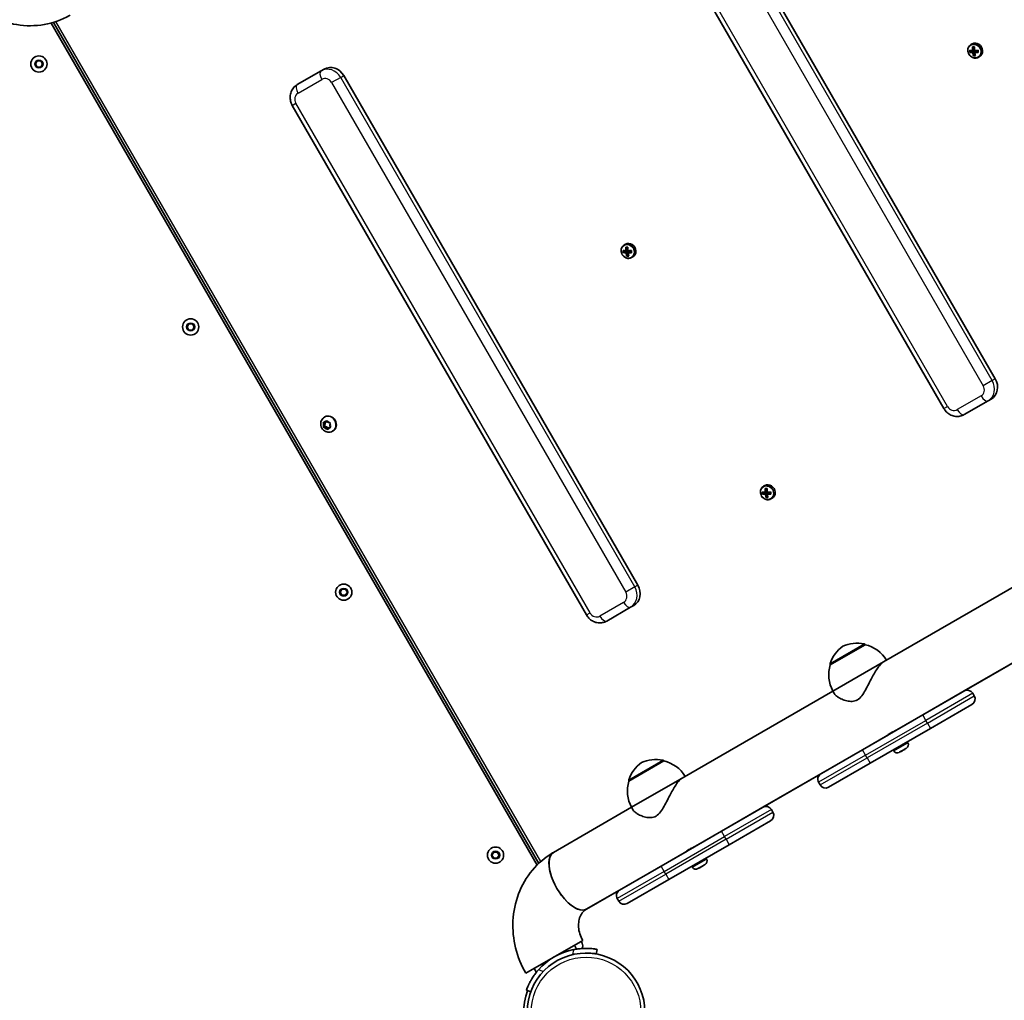
# Model space of a CAD drawing. Units: millimetres. Extents: x 492 to 7963, y -3516 to 3910.
# Drawn here: x 3543 to 4179, y 35 to 668 of the extents above; entities that cross this region are included whole.
import ezdxf

# ---------------------------------------------------------------- set-up
doc = ezdxf.new("R2010")
doc.units = ezdxf.units.MM
doc.layers.add('Widoczne (ISO)', color=7, linetype='Continuous', lineweight=35)
doc.layers.add('Widoczne wąskie (ISO)', color=7, linetype='Continuous', lineweight=25)

msp = doc.modelspace()

# ---------------------------------------------------------------- linework, layer by layer
at = {"layer": 'Widoczne (ISO)'}
for p, q in [((3983.42, 765.34), (4173.42, 436.25)), ((3950.16, 746.14), (4140.16, 417.05)), ((3563.38, 665.99), (3877.35, 122.17)), ((3563.38, 665.99), (3877.35, 122.17)), ((3564.94, 666.43), (3878.52, 123.3)), ((4158.49, 652.51), (4157.71, 652.06)), ((4159.2, 650.4), (4159.91, 649.33)), ((4157.25, 647.25), (4157.39, 647.33)), ((4157.39, 647.33), (4157.31, 648.21)), ((4157.39, 647.33), (4160.01, 647.79)), ((4158.87, 648.13), (4159.92, 648.74)), ((4160.05, 647.79), (4158.96, 647.16)), ((4159.92, 648.84), (4159.03, 648.32)), ((4159.16, 646.96), (4160.26, 647.59)), ((4159.65, 645.14), (4159.51, 645.06)), ((4160.09, 646.86), (4159.65, 645.14)), ((4159.65, 645.14), (4160.4, 645.14)), ((4159.93, 648.65), (4159.92, 648.74)), ((4160.01, 647.79), (4159.96, 648.29)), ((4160.01, 647.79), (4160.05, 647.79)), ((4160.26, 647.59), (4160.05, 647.79)), ((4160.26, 647.54), (4160.14, 647.05)), ((4160.24, 647.15), (4161.33, 647.79)), ((4160.26, 647.59), (4160.26, 647.54)), ((4160.26, 647.54), (4160.91, 647.54)), ((4161.33, 647.79), (4161.38, 647.79)), ((4161.38, 647.79), (4161.34, 648.17)), ((4161.38, 647.79), (4162.25, 647.4)), ((4163.24, 644.29), (4162.46, 643.84)), ((3553.24, 639.55), (3554.39, 641.55)), ((3554.39, 637.55), (3553.24, 639.55)), ((3554.39, 641.55), (3556.7, 641.55)), ((3556.7, 637.55), (3554.39, 637.55)), ((3556.7, 641.55), (3557.85, 639.55)), ((3557.85, 639.55), (3556.7, 637.55)), ((3739.79, 636.23), (3737.81, 635.09)), ((3737.81, 635.09), (3722.41, 626.2)), ((3752.49, 632.02), (3942.49, 302.93)), ((3719.23, 612.82), (3909.23, 283.73)), ((3934.49, 523.19), (3933.71, 522.74)), ((3933.25, 517.92), (3933.39, 518.01)), ((3933.39, 518.01), (3933.31, 518.88)), ((3933.39, 518.01), (3936.01, 518.46)), ((3934.87, 518.8), (3935.92, 519.41)), ((3936.06, 518.46), (3934.96, 517.83)), ((3935.92, 519.51), (3935.03, 519)), ((3935.16, 517.63), (3936.26, 518.27)), ((3935.2, 521.08), (3935.91, 520.01)), ((3935.65, 515.81), (3935.51, 515.73)), ((3936.09, 517.53), (3935.65, 515.81)), ((3935.65, 515.81), (3936.4, 515.81)), ((3935.93, 519.33), (3935.92, 519.41)), ((3936.01, 518.46), (3935.96, 518.96)), ((3936.01, 518.46), (3936.06, 518.46)), ((3936.26, 518.27), (3936.06, 518.46)), ((3936.26, 518.22), (3936.14, 517.73)), ((3936.24, 517.83), (3937.33, 518.46)), ((3936.26, 518.27), (3936.26, 518.22)), ((3936.26, 518.22), (3936.91, 518.22)), ((3937.33, 518.46), (3937.38, 518.46)), ((3937.38, 518.46), (3937.34, 518.84)), ((3937.38, 518.46), (3938.25, 518.07)), ((3939.24, 514.96), (3938.46, 514.51)), ((3651.28, 469.73), (3652.44, 471.73)), ((3652.44, 471.73), (3654.75, 471.73)), ((3654.75, 471.73), (3655.9, 469.73)), ((3652.44, 467.73), (3651.28, 469.73)), ((3654.75, 467.73), (3652.44, 467.73)), ((3655.9, 469.73), (3654.75, 467.73)), ((4153.34, 413.11), (4168.73, 422)), ((4168.73, 422), (4170.72, 423.15)), ((3739.76, 406.42), (3739.3, 407.53)), ((3739.51, 407.95), (3740.59, 408.06)), ((3739.99, 411.46), (3740.28, 411.63)), ((3740.55, 406.88), (3740.09, 408.01)), ((3740.59, 408.06), (3741.23, 408.94)), ((3740.59, 408.06), (3741.39, 408.52)), ((3741.39, 408.52), (3741.69, 408.93)), ((3741.7, 408.92), (3742.43, 407.96)), ((3742.65, 407.91), (3742.67, 407.91)), ((3742.67, 407.91), (3743.53, 407.74)), ((3743.78, 407.3), (3743.43, 406.23)), ((3739.29, 405), (3740.08, 405.45)), ((3739.41, 405.36), (3739.76, 406.42)), ((3740.76, 404.69), (3739.66, 404.92)), ((3739.76, 406.42), (3740.55, 406.88)), ((3740.08, 405.45), (3740.55, 406.88)), ((3741.55, 405.15), (3740.08, 405.45)), ((3740.76, 404.69), (3741.55, 405.15)), ((3741.49, 403.74), (3740.76, 404.69)), ((3742.29, 404.18), (3741.55, 405.15)), ((3742.59, 404.59), (3741.96, 403.71)), ((3742.59, 404.59), (3743.39, 405.05)), ((3743.68, 404.71), (3742.59, 404.59)), ((3743.9, 405.1), (3743.39, 405.05)), ((3743.43, 406.23), (3743.89, 405.12)), ((3745.24, 402.37), (3745.53, 402.54)), ((4023.39, 362.12), (4023.31, 363)), ((4024.49, 367.3), (4023.71, 366.85)), ((4024.87, 362.92), (4025.92, 363.53)), ((4025.92, 363.63), (4025.03, 363.11)), ((4025.2, 365.19), (4025.91, 364.12)), ((4025.93, 363.44), (4025.92, 363.53)), ((4026.01, 362.58), (4025.96, 363.08)), ((4027.38, 362.57), (4027.34, 362.95)), ((4023.25, 362.04), (4023.39, 362.12)), ((4023.39, 362.12), (4026.01, 362.58)), ((4026.06, 362.58), (4024.96, 361.95)), ((4025.16, 361.75), (4026.26, 362.38)), ((4025.65, 359.93), (4025.51, 359.85)), ((4026.09, 361.65), (4025.65, 359.93)), ((4025.65, 359.93), (4026.4, 359.93)), ((4026.01, 362.58), (4026.06, 362.58)), ((4026.26, 362.38), (4026.06, 362.58)), ((4026.26, 362.33), (4026.14, 361.84)), ((4026.24, 361.94), (4027.33, 362.57)), ((4026.26, 362.38), (4026.26, 362.33)), ((4026.26, 362.33), (4026.91, 362.33)), ((4027.33, 362.57), (4027.38, 362.57)), ((4027.38, 362.57), (4028.25, 362.19)), ((4029.24, 359.08), (4028.46, 358.63)), ((4101.22, 253.47), (4198.58, 309.68)), ((3750.18, 298.43), (3751.34, 300.43)), ((3751.34, 300.43), (3753.65, 300.43)), ((3753.65, 300.43), (3754.8, 298.43)), ((3751.34, 296.43), (3750.18, 298.43)), ((3753.65, 296.43), (3751.34, 296.43)), ((3754.8, 298.43), (3753.65, 296.43)), ((3922.41, 279.79), (3937.81, 288.68)), ((3937.81, 288.68), (3939.79, 289.82)), ((4109.73, 209.42), (4234.41, 281.4)), ((4089.34, 264.5), (4066.82, 251.5)), ((4089.34, 264.5), (4089.31, 264.55)), ((4153.36, 234.61), (4190.77, 256.21)), ((4066.82, 251.5), (4066.79, 251.55)), ((4101.22, 253.47), (4068.51, 234.58)), ((3971.15, 178.37), (4068.51, 234.58)), ((4068.51, 234.58), (4069.51, 232.85)), ((4126.52, 219.11), (4153.36, 234.61)), ((4159.83, 231.41), (4158.83, 233.15)), ((4158.36, 225.95), (4131.52, 210.45)), ((4126.52, 219.11), (4087.55, 196.61)), ((4092.55, 187.95), (4131.52, 210.45)), ((3979.65, 134.32), (4104.34, 206.31)), ((4104.43, 206.36), (4104.33, 206.54)), ((4109.63, 209.36), (4109.63, 209.36)), ((4115.58, 197.44), (4113.9, 196.47)), ((4115.8, 197.57), (4115.58, 197.44)), ((4116.01, 197.69), (4115.8, 197.57)), ((4116.95, 201.18), (4116.58, 201.83)), ((4060.7, 181.11), (4087.55, 196.61)), ((4107.85, 195.93), (4107.48, 196.58)), ((4111.56, 195.12), (4111.35, 195)), ((4111.78, 195.25), (4111.56, 195.12)), ((4113.46, 196.22), (4111.78, 195.25)), ((4113.17, 195.82), (4113.08, 195.99)), ((4113.25, 196.09), (4113.25, 196.08)), ((4114.12, 196.58), (4114.11, 196.59)), ((4114.29, 196.69), (4114.39, 196.52)), ((3959.27, 189.41), (3936.75, 176.41)), ((3959.27, 189.41), (3959.24, 189.46)), ((4092.55, 187.95), (4065.7, 172.45)), ((3971.15, 178.37), (3938.44, 159.48)), ((4023.29, 159.51), (4060.7, 181.11)), ((3936.75, 176.41), (3936.72, 176.46)), ((4060.24, 173.91), (4059.24, 175.65)), ((3888.03, 130.38), (3938.44, 159.48)), ((3938.44, 159.48), (3939.44, 157.75)), ((3996.44, 144.01), (4023.29, 159.51)), ((4029.76, 156.32), (4028.76, 158.05)), ((4028.29, 150.85), (4001.44, 135.35)), ((3996.44, 144.01), (3957.47, 121.51)), ((3962.47, 112.85), (4001.44, 135.35)), ((3979.56, 134.26), (3979.56, 134.26)), ((3848.24, 128.6), (3849.39, 130.6)), ((3849.39, 126.6), (3848.24, 128.6)), ((3849.39, 130.6), (3851.7, 130.6)), ((3851.7, 130.6), (3852.85, 128.6)), ((3852.85, 128.6), (3851.7, 126.6)), ((3909.23, 93.66), (3974.27, 131.21)), ((3974.36, 131.26), (3974.26, 131.45)), ((3851.7, 126.6), (3849.39, 126.6)), ((3930.63, 106.01), (3957.47, 121.51)), ((3977.78, 120.84), (3977.41, 121.48)), ((3983.39, 121.12), (3981.71, 120.15)), ((3983.1, 120.72), (3983, 120.9)), ((3983.18, 121), (3983.18, 120.99)), ((3985.51, 122.34), (3983.83, 121.37)), ((3984.05, 121.49), (3984.04, 121.5)), ((3984.22, 121.6), (3984.31, 121.42)), ((3985.73, 122.47), (3985.51, 122.34)), ((3985.94, 122.59), (3985.73, 122.47)), ((3986.88, 126.09), (3986.51, 126.73)), ((3981.49, 120.02), (3981.28, 119.9)), ((3981.71, 120.15), (3981.49, 120.02)), ((3962.47, 112.85), (3935.63, 97.35)), ((3909.17, 93.63), (3930.63, 106.01)), ((3930.16, 98.82), (3929.16, 100.55)), ((3870.13, 52.27), (3906.85, 73.47)), ((3901.49, 70.37), (3902.9, 67.91)), ((3905.81, 72.87), (3906.49, 71.69)), ((3915.63, 64.79), (3916.15, 67.74)), ((3875.5, 55.37), (3876.92, 52.91)), ((3870.45, 41.36), (3873.26, 40.33))]:
    msp.add_line(p, q, dxfattribs=at)
for centre, radius in [((3555.54, 639.55), 5.25), ((3653.59, 469.73), 5.25), ((3752.49, 298.43), 5.25), ((3850.54, 128.6), 5.25), ((3909.02, 27.32), 38.05)]:
    msp.add_circle(centre, radius, dxfattribs=at)
for centre, radius, start, end in [((4087.6, 245.48), 22, 125.16789, 161.74314), ((4084.17, 243.49), 22, 78.25686, 114.83211), ((4088.44, 264.05), 1, 30, 78.25686), ((4084.41, 243.06), 22, 31.56575, 77.04335), ((4087.86, 245.06), 22, 162.95665, 208.43425), ((4067.66, 252.05), 1, 161.74314, 210), ((4155.36, 231.15), 4, 30, 120), ((4156.36, 229.41), 4, 300, 30), ((4109.14, 204.2), 9.3, 304.31336, 312.59197), ((4114.73, 199.9), 2.56, 300, 30), ((4110.07, 197.21), 2.56, 210, 300), ((4109.14, 204.2), 9.3, 287.40803, 295.68664), ((3957.53, 170.38), 22, 125.16789, 161.74314), ((3954.1, 168.4), 22, 78.25686, 114.83211), ((3958.37, 188.96), 1, 30, 78.25686), ((3954.33, 167.97), 22, 31.56575, 77.04335), ((4062.7, 177.65), 4, 120, 210), ((3957.78, 169.96), 22, 162.95665, 208.43425), ((3937.59, 176.96), 1, 161.74314, 210), ((4063.7, 175.91), 4, 210, 300), ((4025.29, 156.05), 4, 30, 120), ((4026.29, 154.32), 4, 300, 30), ((3979.07, 129.11), 9.3, 304.31336, 312.59197), ((3984.66, 124.81), 2.56, 300, 30), ((3980, 122.12), 2.56, 210, 300), ((3979.07, 129.11), 9.3, 287.40803, 295.68664), ((3932.63, 102.55), 4, 120, 210), ((3933.63, 100.82), 4, 210, 300), ((3903.89, 70.19), 3, 320.14158, 30), ((3909.02, 27.32), 41.05, 101.4327, 138.5673), ((3909.02, 27.32), 40.18, 159.99936, 203.18433)]:
    msp.add_arc(centre, radius, start, end, dxfattribs=at)
for centre, major_axis, ratio, start_param, end_param in [((4160.87, 648.4), (2.37, -4.11), 0.888837, 0, 3.141593), ((4162.52, 649.72), (-0.02, -9.3), 0.407286, 4.622722, 4.869082), ((4162.89, 652.59), (-8.81, -0.83), 0.209968, 1.062014, 1.220237), ((4162.7, 649.72), (0.02, 9.11), 0.407286, 1.496517, 1.725895), ((4162.91, 652.4), (8.67, 0.82), 0.209968, 4.224284, 4.341152), ((4163.62, 649.72), (-0.02, -9.11), 0.407286, 4.638098, 4.867487), ((4163.8, 649.72), (0.02, 9.3), 0.407286, 1.48113, 1.727489), ((4163.1, 650.4), (-9.26, -0.87), 0.209968, 0.819484, 1.065843), ((4160.47, 649.73), (-0.02, -8.85), 0.407286, 4.865253, 5.023475), ((4163.22, 649.04), (9.26, 0.87), 0.209968, 3.961076, 4.207436), ((4160.65, 649.73), (-0.02, -8.71), 0.407286, 4.88593, 5.002798), ((4163.11, 650.21), (9.07, 0.85), 0.209968, 3.976224, 4.205841), ((4163.21, 649.24), (-9.07, -0.85), 0.209968, 0.834631, 1.064249), ((4225.34, 724.55), (-67.28, -78.77), 0.041786, 6.067621, 6.071425), ((4162.52, 649.72), (-0.02, -9.3), 0.407286, 5.019646, 5.266006), ((4162.7, 649.72), (0.02, 9.11), 0.407286, 1.879648, 2.109265), ((4163.43, 646.86), (8.81, 0.83), 0.209968, 4.203607, 4.361829), ((4163.41, 647.05), (8.67, 0.82), 0.209968, 4.224284, 4.341152), ((4163.1, 650.4), (-9.26, -0.87), 0.209968, 1.216408, 1.462767), ((4163.62, 649.72), (-0.02, -9.11), 0.407286, 5.021241, 5.250858), ((4100.98, 574.89), (67.28, 78.77), 0.041786, 0.446691, 0.450495), ((4163.11, 650.21), (9.07, 0.85), 0.209968, 4.359595, 4.588792), ((4163.22, 649.04), (9.26, 0.87), 0.209968, 4.358, 4.60436), ((4163.8, 649.72), (0.02, 9.3), 0.407286, 1.878054, 2.124413), ((4163.21, 649.24), (-9.07, -0.85), 0.209968, 1.218002, 1.447189), ((4165.67, 649.72), (-0.02, -8.71), 0.407286, 4.88593, 5.002798), ((4165.84, 649.72), (0.02, 8.85), 0.407286, 1.72366, 1.881883), ((3744.79, 627.57), (-5, 8.66), 0.888837, 4.712389, 6.283185), ((3936.87, 519.07), (2.37, -4.11), 0.888837, 0, 3.141593), ((3939.1, 521.08), (-9.26, -0.87), 0.209968, 0.819484, 1.065843), ((3936.47, 520.4), (-0.02, -8.85), 0.407286, 4.865253, 5.023475), ((3939.22, 519.72), (9.26, 0.87), 0.209968, 3.961076, 4.207436), ((3939.11, 520.88), (9.07, 0.85), 0.209968, 3.976224, 4.205841), ((3936.65, 520.4), (-0.02, -8.71), 0.407286, 4.88593, 5.002798), ((3939.21, 519.91), (-9.07, -0.85), 0.209968, 0.834631, 1.064249), ((3938.52, 520.4), (-0.02, -9.3), 0.407286, 4.622722, 4.869082), ((3938.89, 523.26), (-8.81, -0.83), 0.209968, 1.062014, 1.220237), ((4001.34, 595.23), (-67.28, -78.77), 0.041786, 6.067621, 6.071425), ((3938.52, 520.4), (-0.02, -9.3), 0.407286, 5.019646, 5.266006), ((3938.7, 520.4), (0.02, 9.11), 0.407286, 1.496517, 1.725895), ((3938.91, 523.07), (8.67, 0.82), 0.209968, 4.224284, 4.341152), ((3938.7, 520.4), (0.02, 9.11), 0.407286, 1.879648, 2.109265), ((3939.43, 517.53), (8.81, 0.83), 0.209968, 4.203607, 4.361829), ((3939.41, 517.72), (8.67, 0.82), 0.209968, 4.224284, 4.341152), ((3939.62, 520.4), (-0.02, -9.11), 0.407286, 4.638098, 4.867487), ((3939.8, 520.4), (0.02, 9.3), 0.407286, 1.48113, 1.727489), ((3939.1, 521.08), (-9.26, -0.87), 0.209968, 1.216408, 1.462767), ((3939.62, 520.4), (-0.02, -9.11), 0.407286, 5.021241, 5.250858), ((3876.98, 445.57), (67.28, 78.77), 0.041786, 0.446691, 0.450495), ((3939.11, 520.88), (9.07, 0.85), 0.209968, 4.359595, 4.588792), ((3939.22, 519.72), (9.26, 0.87), 0.209968, 4.358, 4.60436), ((3939.8, 520.4), (0.02, 9.3), 0.407286, 1.878054, 2.124413), ((3939.21, 519.91), (-9.07, -0.85), 0.209968, 1.218002, 1.447189), ((3941.67, 520.39), (-0.02, -8.71), 0.407286, 4.88593, 5.002798), ((3941.85, 520.39), (0.02, 8.85), 0.407286, 1.72366, 1.881883), ((4165.72, 431.81), (5, -8.66), 0.888837, 0, 1.570796), ((3742.9, 407.08), (-2.63, 4.55), 0.888837, 3.141593, 6.283185), ((3742.56, 408.07), (0.095, -0.164), 0.888837, 4.856587, 6.374189), ((4029.1, 365.19), (-9.26, -0.87), 0.209968, 0.819484, 1.065843), ((4026.47, 364.52), (-0.02, -8.85), 0.407286, 4.865253, 5.023475), ((4026.65, 364.52), (-0.02, -8.71), 0.407286, 4.88593, 5.002798), ((4029.11, 365), (9.07, 0.85), 0.209968, 3.976224, 4.205841), ((4026.87, 363.19), (2.37, -4.11), 0.888837, 0, 3.141593), ((4028.52, 364.51), (-0.02, -9.3), 0.407286, 4.622722, 4.869082), ((4028.89, 367.37), (-8.81, -0.83), 0.209968, 1.062014, 1.220237), ((4091.34, 439.34), (-67.28, -78.77), 0.041786, 6.067621, 6.071425), ((4028.7, 364.51), (0.02, 9.11), 0.407286, 1.496517, 1.725895), ((4028.91, 367.19), (8.67, 0.82), 0.209968, 4.224284, 4.341152), ((4029.62, 364.51), (-0.02, -9.11), 0.407286, 4.638098, 4.867487), ((4029.8, 364.51), (0.02, 9.3), 0.407286, 1.48113, 1.727489), ((4029.1, 365.19), (-9.26, -0.87), 0.209968, 1.216408, 1.462767), ((4029.11, 365), (9.07, 0.85), 0.209968, 4.359595, 4.588792), ((4031.67, 364.51), (-0.02, -8.71), 0.407286, 4.88593, 5.002798), ((4031.85, 364.51), (0.02, 8.85), 0.407286, 1.72366, 1.881883), ((4029.22, 363.83), (9.26, 0.87), 0.209968, 3.961076, 4.207436), ((4029.21, 364.03), (-9.07, -0.85), 0.209968, 0.834631, 1.064249), ((4028.52, 364.51), (-0.02, -9.3), 0.407286, 5.019646, 5.266006), ((4028.7, 364.51), (0.02, 9.11), 0.407286, 1.879648, 2.109265), ((4029.43, 361.65), (8.81, 0.83), 0.209968, 4.203607, 4.361829), ((4029.41, 361.84), (8.67, 0.82), 0.209968, 4.224284, 4.341152), ((4029.62, 364.51), (-0.02, -9.11), 0.407286, 5.021241, 5.250858), ((3966.98, 289.68), (67.28, 78.77), 0.041786, 0.446691, 0.450495), ((4029.22, 363.83), (9.26, 0.87), 0.209968, 4.358, 4.60436), ((4029.8, 364.51), (0.02, 9.3), 0.407286, 1.878054, 2.124413), ((4029.21, 364.03), (-9.07, -0.85), 0.209968, 1.218002, 1.447189), ((3934.79, 298.48), (5, -8.66), 0.888837, 0, 1.570796), ((3898.61, 112.01), (-10.6, 18.36), 0.45844, 6.281863, 9.4261), ((3898.63, 112.02), (10.6, -18.36), 0.45844, 3.141593, 6.283185)]:
    msp.add_ellipse(centre, major_axis=major_axis, ratio=ratio, start_param=start_param, end_param=end_param, dxfattribs=at)
for points, knots in [([(3499.23, 694.68), (3502.18, 689.57), (3505.85, 684.88), (3514.36, 676.7), (3519.2, 673.21), (3529.71, 667.82), (3535.39, 665.91), (3547.1, 664), (3553.14, 664), (3564.68, 666.02), (3570.2, 667.97), (3575.42, 670.89), (3575.61, 671), (3575.81, 671.11)], [3.141593, 3.141593, 3.141593, 3.141593, 3.455752, 3.455752, 3.769911, 3.769911, 4.08407, 4.08407, 4.39823, 4.39823, 4.7007, 4.7007, 4.712389, 4.712389, 4.712389, 4.712389]), ([(4157.71, 652.06), (4157.32, 651.84), (4156.97, 651.54), (4156.39, 650.85), (4156.15, 650.44), (4155.81, 649.56), (4155.72, 649.09), (4155.67, 648.11), (4155.72, 647.61), (4155.97, 646.63), (4156.17, 646.16), (4156.7, 645.28), (4157.03, 644.89), (4157.78, 644.21), (4158.2, 643.93), (4159.1, 643.52), (4159.57, 643.39), (4160.51, 643.29), (4160.98, 643.32), (4161.79, 643.51), (4162.14, 643.65), (4162.46, 643.84)], [5.188383, 5.188383, 5.188383, 5.188383, 5.500133, 5.500133, 5.814081, 5.814081, 6.132838, 6.132838, 6.455942, 6.455942, 6.781501, 6.781501, 7.107735, 7.107735, 7.433068, 7.433068, 7.755637, 7.755637, 8.073573, 8.073573, 8.329976, 8.329976, 8.329976, 8.329976]), ([(3719.23, 612.82), (3718.74, 613.67), (3718.36, 614.6), (3717.89, 616.53), (3717.79, 617.53), (3717.89, 619.54), (3718.09, 620.55), (3718.81, 622.46), (3719.34, 623.37), (3720.65, 624.94), (3721.41, 625.6), (3722.32, 626.14), (3722.37, 626.17), (3722.41, 626.2)], [4.712389, 4.712389, 4.712389, 4.712389, 5.026548, 5.026548, 5.340708, 5.340708, 5.654867, 5.654867, 5.968707, 5.968707, 6.266801, 6.266801, 6.283185, 6.283185, 6.283185, 6.283185]), ([(3933.71, 522.74), (3933.32, 522.51), (3932.97, 522.22), (3932.39, 521.52), (3932.15, 521.12), (3931.82, 520.24), (3931.72, 519.76), (3931.67, 518.78), (3931.72, 518.28), (3931.98, 517.31), (3932.18, 516.83), (3932.7, 515.96), (3933.03, 515.56), (3933.78, 514.88), (3934.2, 514.6), (3935.1, 514.19), (3935.57, 514.06), (3936.51, 513.96), (3936.98, 513.99), (3937.8, 514.19), (3938.14, 514.33), (3938.46, 514.51)], [5.188383, 5.188383, 5.188383, 5.188383, 5.500133, 5.500133, 5.814081, 5.814081, 6.132838, 6.132838, 6.455942, 6.455942, 6.781501, 6.781501, 7.107735, 7.107735, 7.433068, 7.433068, 7.755637, 7.755637, 8.073573, 8.073573, 8.329976, 8.329976, 8.329976, 8.329976]), ([(4153.34, 413.11), (4152.49, 412.62), (4151.56, 412.28), (4149.64, 411.89), (4148.64, 411.86), (4146.66, 412.1), (4145.68, 412.38), (4143.86, 413.23), (4143.02, 413.79), (4141.53, 415.11), (4140.89, 415.87), (4140.29, 416.82), (4140.23, 416.94), (4140.16, 417.05)], [3.141593, 3.141593, 3.141593, 3.141593, 3.43329, 3.43329, 3.730527, 3.730527, 4.042132, 4.042132, 4.356292, 4.356292, 4.670451, 4.670451, 4.712389, 4.712389, 4.712389, 4.712389]), ([(3745.24, 402.37), (3744.79, 402.11), (3744.3, 401.93), (3743.29, 401.73), (3742.77, 401.71), (3741.73, 401.84), (3741.22, 401.99), (3740.24, 402.44), (3739.78, 402.75), (3738.96, 403.51), (3738.6, 403.95), (3738.03, 404.94), (3737.82, 405.48), (3737.58, 406.6), (3737.55, 407.18), (3737.67, 408.3), (3737.82, 408.85), (3738.29, 409.84), (3738.6, 410.29), (3739.28, 410.98), (3739.62, 411.25), (3739.99, 411.46)], [4.712389, 4.712389, 4.712389, 4.712389, 5.00449, 5.00449, 5.302093, 5.302093, 5.613918, 5.613918, 5.942876, 5.942876, 6.284924, 6.284924, 6.631676, 6.631676, 6.973495, 6.973495, 7.301382, 7.301382, 7.611165, 7.611165, 7.853982, 7.853982, 7.853982, 7.853982]), ([(4023.71, 366.85), (4023.32, 366.63), (4022.97, 366.33), (4022.39, 365.64), (4022.15, 365.23), (4021.82, 364.35), (4021.72, 363.88), (4021.67, 362.9), (4021.72, 362.4), (4021.98, 361.42), (4022.18, 360.95), (4022.7, 360.07), (4023.03, 359.68), (4023.78, 359), (4024.2, 358.72), (4025.1, 358.31), (4025.57, 358.18), (4026.51, 358.08), (4026.98, 358.11), (4027.8, 358.3), (4028.14, 358.44), (4028.46, 358.63)], [5.188383, 5.188383, 5.188383, 5.188383, 5.500133, 5.500133, 5.814081, 5.814081, 6.132838, 6.132838, 6.455942, 6.455942, 6.781501, 6.781501, 7.107735, 7.107735, 7.433068, 7.433068, 7.755637, 7.755637, 8.073573, 8.073573, 8.329976, 8.329976, 8.329976, 8.329976]), ([(3922.41, 279.79), (3921.56, 279.3), (3920.64, 278.95), (3918.71, 278.56), (3917.72, 278.53), (3915.74, 278.77), (3914.76, 279.06), (3912.93, 279.9), (3912.09, 280.46), (3910.61, 281.78), (3909.96, 282.55), (3909.37, 283.5), (3909.3, 283.61), (3909.23, 283.73)], [3.141593, 3.141593, 3.141593, 3.141593, 3.43329, 3.43329, 3.730527, 3.730527, 4.042132, 4.042132, 4.356292, 4.356292, 4.670451, 4.670451, 4.712389, 4.712389, 4.712389, 4.712389]), ([(4101.22, 253.47), (4100.69, 253.16), (4100.1, 252.67), (4098.87, 251.38), (4098.22, 250.57), (4096.9, 248.73), (4096.24, 247.68), (4094.93, 245.48), (4094.29, 244.32), (4093.01, 241.92), (4092.33, 240.59), (4090.95, 237.89), (4090.25, 236.53), (4088.79, 233.91), (4088.04, 232.67), (4086.37, 230.47), (4085.44, 229.53), (4084.31, 228.88)], [3.380232, 3.380232, 3.380232, 3.380232, 3.785525, 3.785525, 4.190818, 4.190818, 4.596111, 4.596111, 5.001404, 5.001404, 5.441169, 5.441169, 5.880934, 5.880934, 6.320699, 6.320699, 6.760464, 6.760464, 6.760464, 6.760464]), ([(4084.31, 228.88), (4083.18, 228.23), (4082.02, 227.97), (4079.72, 227.86), (4078.57, 228.01), (4076.38, 228.52), (4075.34, 228.88), (4073.45, 229.69), (4072.61, 230.14), (4071.26, 231.02), (4070.67, 231.47), (4069.93, 232.24), (4069.69, 232.54), (4069.51, 232.85)], [6.760464, 6.760464, 6.760464, 6.760464, 7.200229, 7.200229, 7.639993, 7.639993, 8.079758, 8.079758, 8.519523, 8.519523, 8.924816, 8.924816, 9.18886, 9.18886, 9.18886, 9.18886]), ([(4104.43, 206.36), (4104.4, 206.34), (4104.37, 206.32), (4104.16, 206.2), (4104.04, 206.15), (4103.94, 206.16), (4103.97, 206.22), (4104.17, 206.42), (4104.35, 206.56), (4104.84, 206.91), (4105.16, 207.11), (4105.5, 207.31)], [1.5627404, 1.5627404, 1.5627404, 1.5627404, 1.5852067, 1.5852067, 1.7173055, 1.7173055, 1.8494044, 1.8494044, 1.9815067, 1.9815067, 2.1136089, 2.1136089, 2.1136089, 2.1136089]), ([(4105.5, 207.31), (4105.84, 207.51), (4106.24, 207.72), (4107.07, 208.14), (4107.5, 208.34), (4108.26, 208.7), (4108.64, 208.87), (4109.29, 209.18), (4109.55, 209.32), (4109.73, 209.42)], [0, 0, 0, 0, 0.1321023, 0.1321023, 0.2642045, 0.2642045, 0.3963034, 0.3963034, 0.5284022, 0.5284022, 0.5284022, 0.5284022]), ([(3971.15, 178.37), (3970.62, 178.06), (3970.03, 177.58), (3968.79, 176.28), (3968.14, 175.48), (3966.83, 173.63), (3966.17, 172.59), (3964.86, 170.38), (3964.22, 169.22), (3962.94, 166.82), (3962.26, 165.49), (3960.87, 162.8), (3960.17, 161.43), (3958.72, 158.82), (3957.97, 157.57), (3956.29, 155.38), (3955.36, 154.43), (3954.24, 153.78)], [3.380232, 3.380232, 3.380232, 3.380232, 3.785525, 3.785525, 4.190818, 4.190818, 4.596111, 4.596111, 5.001404, 5.001404, 5.441169, 5.441169, 5.880934, 5.880934, 6.320699, 6.320699, 6.760464, 6.760464, 6.760464, 6.760464]), ([(3954.24, 153.78), (3953.11, 153.13), (3951.95, 152.87), (3949.65, 152.76), (3948.5, 152.92), (3946.31, 153.43), (3945.27, 153.78), (3943.38, 154.59), (3942.54, 155.04), (3941.18, 155.92), (3940.6, 156.37), (3939.85, 157.14), (3939.61, 157.45), (3939.44, 157.75)], [6.760464, 6.760464, 6.760464, 6.760464, 7.200229, 7.200229, 7.639993, 7.639993, 8.079758, 8.079758, 8.519523, 8.519523, 8.924816, 8.924816, 9.18886, 9.18886, 9.18886, 9.18886]), ([(3975.42, 132.21), (3975.76, 132.41), (3976.17, 132.62), (3977, 133.04), (3977.43, 133.24), (3978.19, 133.6), (3978.57, 133.78), (3979.22, 134.08), (3979.48, 134.22), (3979.65, 134.32)], [0, 0, 0, 0, 0.1321023, 0.1321023, 0.2642045, 0.2642045, 0.3963034, 0.3963034, 0.5284022, 0.5284022, 0.5284022, 0.5284022]), ([(3870.13, 52.27), (3867.18, 57.38), (3864.95, 62.9), (3862.12, 74.36), (3861.52, 80.29), (3862.11, 92.09), (3863.3, 97.96), (3867.5, 109.07), (3870.51, 114.29), (3878.03, 123.28), (3882.48, 127.08), (3887.62, 130.14), (3887.81, 130.25), (3888.01, 130.37)], [3.141593, 3.141593, 3.141593, 3.141593, 3.455752, 3.455752, 3.769911, 3.769911, 4.08407, 4.08407, 4.39823, 4.39823, 4.7007, 4.7007, 4.712389, 4.712389, 4.712389, 4.712389]), ([(3974.36, 131.26), (3974.33, 131.24), (3974.3, 131.23), (3974.09, 131.11), (3973.96, 131.05), (3973.87, 131.06), (3973.9, 131.12), (3974.1, 131.32), (3974.27, 131.47), (3974.77, 131.82), (3975.09, 132.02), (3975.42, 132.21)], [1.5627404, 1.5627404, 1.5627404, 1.5627404, 1.5852067, 1.5852067, 1.7173055, 1.7173055, 1.8494044, 1.8494044, 1.9815067, 1.9815067, 2.1136089, 2.1136089, 2.1136089, 2.1136089]), ([(3906.85, 73.47), (3906.08, 74.81), (3905.45, 76.25), (3904.55, 79.15), (3904.28, 80.63), (3904.08, 83.49), (3904.17, 84.88), (3904.65, 87.51), (3905.07, 88.72), (3906.17, 90.86), (3906.86, 91.75), (3908.12, 92.93), (3908.64, 93.32), (3909.21, 93.65)], [3.141593, 3.141593, 3.141593, 3.141593, 3.391568, 3.391568, 3.64395, 3.64395, 3.905665, 3.905665, 4.191921, 4.191921, 4.506081, 4.506081, 4.712389, 4.712389, 4.712389, 4.712389]), ([(3916.15, 67.74), (3916.15, 67.74), (3916.06, 67.76), (3915.68, 67.82), (3915.4, 67.87), (3914.64, 67.98), (3914.17, 68.05), (3913.07, 68.17), (3912.45, 68.23), (3911.09, 68.32), (3910.32, 68.35), (3908.62, 68.37), (3907.71, 68.36), (3905.8, 68.25), (3904.81, 68.16), (3902.83, 67.91), (3901.83, 67.74), (3900.88, 67.55)], [9.577328, 9.577328, 9.577328, 9.577328, 9.860097, 9.860097, 10.142867, 10.142867, 10.425636, 10.425636, 10.708405, 10.708405, 10.999416, 10.999416, 11.290428, 11.290428, 11.581439, 11.581439, 11.872451, 11.872451, 11.872451, 11.872451]), ([(3908.37, 65.36), (3908.56, 65.36), (3908.75, 65.37), (3909.78, 65.37), (3910.57, 65.34), (3911.92, 65.26), (3912.55, 65.21), (3913.65, 65.09), (3914.12, 65.03), (3914.88, 64.91), (3915.16, 64.87), (3915.54, 64.8), (3915.63, 64.79), (3915.63, 64.79)], [8.228382, 8.228382, 8.228382, 8.228382, 8.290946, 8.290946, 8.583476, 8.583476, 8.866287, 8.866287, 9.149098, 9.149098, 9.43191, 9.43191, 9.714721, 9.714721, 9.714721, 9.714721]), ([(3878.24, 54.48), (3877.6, 53.75), (3876.96, 52.98), (3875.75, 51.39), (3875.18, 50.57), (3874.13, 48.97), (3873.66, 48.19), (3872.83, 46.71), (3872.47, 46.02), (3871.87, 44.8), (3871.61, 44.23), (3871.17, 43.22), (3870.99, 42.78), (3870.71, 42.07), (3870.61, 41.8), (3870.48, 41.44), (3870.45, 41.36), (3870.45, 41.36)], [7.280835, 7.280835, 7.280835, 7.280835, 7.571846, 7.571846, 7.862858, 7.862858, 8.153869, 8.153869, 8.44488, 8.44488, 8.727649, 8.727649, 9.010419, 9.010419, 9.293188, 9.293188, 9.575957, 9.575957, 9.575957, 9.575957])]:
    msp.add_open_spline(points, degree=3, knots=knots, dxfattribs=at)
for points in [[(4158.75, 650.56), (4158.83, 650.51), (4158.91, 650.46), (4158.99, 650.41)], [(4160.03, 650.56), (4159.99, 650.51), (4159.96, 650.46), (4159.92, 650.41)], [(4157.15, 648.23), (4157.07, 648.28), (4156.99, 648.33), (4156.91, 648.39)], [(4157.24, 647.24), (4157.17, 647.17), (4157.1, 647.1), (4157.04, 647.03)], [(4158.78, 648.28), (4158.82, 648.25), (4158.87, 648.23), (4158.91, 648.2)], [(4158.9, 646.92), (4158.94, 646.96), (4158.98, 647), (4159.02, 647.03)], [(4159.49, 645.05), (4159.43, 644.98), (4159.36, 644.91), (4159.29, 644.84)], [(4160.05, 648.28), (4160.04, 648.25), (4160.02, 648.23), (4160.01, 648.2)], [(4160.18, 646.92), (4160.16, 646.95), (4160.14, 646.99), (4160.12, 647.03)], [(4160.42, 645.05), (4160.47, 644.98), (4160.52, 644.91), (4160.57, 644.84)], [(4162.28, 648.38), (4162.24, 648.32), (4162.21, 648.27), (4162.17, 648.22)], [(4162.41, 647.01), (4162.36, 647.09), (4162.31, 647.16), (4162.27, 647.23)], [(3933.15, 518.9), (3933.07, 518.96), (3932.99, 519.01), (3932.91, 519.06)], [(3933.24, 517.91), (3933.17, 517.84), (3933.11, 517.77), (3933.04, 517.7)], [(3934.75, 521.24), (3934.83, 521.19), (3934.91, 521.13), (3934.99, 521.08)], [(3934.78, 518.95), (3934.82, 518.93), (3934.87, 518.9), (3934.91, 518.88)], [(3934.9, 517.59), (3934.94, 517.63), (3934.98, 517.67), (3935.02, 517.71)], [(3935.5, 515.73), (3935.43, 515.66), (3935.36, 515.59), (3935.29, 515.51)], [(3936.03, 521.24), (3935.99, 521.18), (3935.96, 521.13), (3935.92, 521.08)], [(3936.05, 518.95), (3936.04, 518.93), (3936.02, 518.9), (3936.01, 518.87)], [(3936.18, 517.59), (3936.16, 517.63), (3936.14, 517.67), (3936.12, 517.71)], [(3936.43, 515.73), (3936.47, 515.65), (3936.52, 515.58), (3936.57, 515.51)], [(3938.28, 519.05), (3938.24, 519), (3938.21, 518.95), (3938.17, 518.89)], [(3938.41, 517.69), (3938.36, 517.76), (3938.31, 517.83), (3938.27, 517.9)], [(3739.15, 407.91), (3739.27, 407.92), (3739.39, 407.94), (3739.51, 407.95)], [(3739.3, 407.53), (3739.25, 407.65), (3739.2, 407.78), (3739.15, 407.91)], [(3741.23, 408.94), (3741.3, 409.04), (3741.38, 409.14), (3741.46, 409.25)], [(3741.46, 409.25), (3741.54, 409.13), (3741.62, 409.02), (3741.7, 408.92)], [(3743.53, 407.74), (3743.65, 407.71), (3743.78, 407.69), (3743.91, 407.66)], [(3743.91, 407.66), (3743.86, 407.54), (3743.82, 407.41), (3743.78, 407.3)], [(3739.29, 405), (3739.33, 405.12), (3739.37, 405.24), (3739.41, 405.36)], [(3739.66, 404.92), (3739.54, 404.94), (3739.42, 404.97), (3739.29, 405)], [(3741.75, 403.41), (3741.66, 403.52), (3741.57, 403.63), (3741.49, 403.74)], [(3741.96, 403.71), (3741.89, 403.61), (3741.82, 403.51), (3741.75, 403.41)], [(3744.06, 404.75), (3743.92, 404.73), (3743.8, 404.72), (3743.68, 404.71)], [(3743.89, 405.12), (3743.94, 405), (3744, 404.87), (3744.06, 404.75)], [(4023.15, 363.02), (4023.07, 363.07), (4022.99, 363.12), (4022.91, 363.18)], [(4024.75, 365.35), (4024.83, 365.3), (4024.91, 365.25), (4024.99, 365.2)], [(4024.78, 363.07), (4024.82, 363.04), (4024.87, 363.02), (4024.91, 362.99)], [(4026.03, 365.35), (4025.99, 365.3), (4025.96, 365.25), (4025.92, 365.2)], [(4026.05, 363.07), (4026.04, 363.04), (4026.02, 363.02), (4026.01, 362.99)], [(4028.28, 363.17), (4028.24, 363.11), (4028.21, 363.06), (4028.17, 363.01)], [(4023.24, 362.03), (4023.17, 361.96), (4023.11, 361.89), (4023.04, 361.82)], [(4024.9, 361.71), (4024.94, 361.75), (4024.98, 361.79), (4025.02, 361.82)], [(4025.5, 359.84), (4025.43, 359.77), (4025.36, 359.7), (4025.29, 359.63)], [(4026.18, 361.71), (4026.16, 361.74), (4026.14, 361.78), (4026.12, 361.82)], [(4026.43, 359.84), (4026.47, 359.77), (4026.52, 359.7), (4026.57, 359.63)], [(4028.41, 361.8), (4028.36, 361.88), (4028.31, 361.95), (4028.27, 362.02)], [(4115.58, 197.44), (4115.69, 197.5), (4115.81, 197.58), (4115.92, 197.66)], [(4115.92, 197.66), (4115.88, 197.62), (4115.84, 197.59), (4115.8, 197.57)], [(4111.42, 195.06), (4111.55, 195.12), (4111.67, 195.18), (4111.78, 195.25)], [(4111.56, 195.12), (4111.52, 195.1), (4111.47, 195.07), (4111.42, 195.06)], [(4113.17, 195.82), (4113.19, 195.86), (4113.2, 195.91), (4113.22, 195.95)], [(4113.46, 196.22), (4113.53, 196.26), (4113.6, 196.3), (4113.67, 196.36)], [(4113.67, 196.36), (4113.75, 196.39), (4113.83, 196.43), (4113.9, 196.47)], [(4114.39, 196.52), (4114.34, 196.53), (4114.3, 196.54), (4114.26, 196.55)], [(3983.39, 121.12), (3983.46, 121.16), (3983.53, 121.21), (3983.6, 121.26)], [(3983.6, 121.26), (3983.68, 121.29), (3983.76, 121.33), (3983.83, 121.37)], [(3984.31, 121.42), (3984.27, 121.43), (3984.23, 121.44), (3984.18, 121.45)], [(3985.51, 122.34), (3985.62, 122.41), (3985.74, 122.48), (3985.85, 122.56)], [(3985.85, 122.56), (3985.81, 122.52), (3985.77, 122.49), (3985.73, 122.47)], [(3981.35, 119.96), (3981.48, 120.02), (3981.6, 120.08), (3981.71, 120.15)], [(3981.49, 120.02), (3981.45, 120), (3981.4, 119.98), (3981.35, 119.96)], [(3983.1, 120.72), (3983.12, 120.77), (3983.13, 120.81), (3983.15, 120.85)]]:
    msp.add_open_spline(points, degree=3, dxfattribs=at)
for points, weights in [([(4157.15, 648.23), (4157.15, 648.23), (4157.15, 648.22)], [1.08460634688, 1.08467217646, 1.08473776235]), ([(4157.25, 647.25), (4157.24, 647.24), (4157.24, 647.24)], [1.08473776235, 1.08467217646, 1.08460634688]), ([(4159.03, 648.32), (4158.97, 648.26), (4158.91, 648.2)], [1, 0.999996409341, 0.999996436384]), ([(4158.96, 647.16), (4158.99, 647.1), (4159.02, 647.03)], [1, 0.999996409343, 0.999996436386]), ([(4159.02, 647.03), (4159.09, 647), (4159.16, 646.96)], [0.999996436385, 0.999996409341, 1]), ([(4159.49, 645.05), (4159.5, 645.06), (4159.51, 645.06)], [1.08460634688, 1.08467217646, 1.08473776235]), ([(4160.01, 648.2), (4159.98, 648.26), (4159.95, 648.32)], [0.999996436383, 0.99999640934, 1]), ([(4160.15, 648.13), (4160.08, 648.16), (4160.01, 648.2)], [1, 0.999996409343, 0.999996436386]), ([(4160.07, 646.96), (4160.09, 647), (4160.12, 647.03)], [1, 0.999996409341, 0.999996436384]), ([(4160.42, 645.05), (4160.42, 645.05), (4160.42, 645.05)], [1.08473776235, 1.08467217646, 1.08460634688]), ([(3933.15, 518.9), (3933.15, 518.9), (3933.15, 518.9)], [1.08460634688, 1.08467217646, 1.08473776235]), ([(3933.25, 517.92), (3933.24, 517.92), (3933.24, 517.91)], [1.08473776235, 1.08467217646, 1.08460634688]), ([(3935.03, 519), (3934.97, 518.94), (3934.91, 518.88)], [1, 0.999996409341, 0.999996436384]), ([(3934.96, 517.83), (3934.99, 517.77), (3935.02, 517.71)], [1, 0.999996409343, 0.999996436386]), ([(3935.02, 517.71), (3935.09, 517.67), (3935.16, 517.63)], [0.999996436385, 0.999996409341, 1]), ([(3935.5, 515.73), (3935.5, 515.73), (3935.51, 515.73)], [1.08460634688, 1.08467217646, 1.08473776235]), ([(3936.01, 518.87), (3935.98, 518.94), (3935.95, 519)], [0.999996436383, 0.99999640934, 1]), ([(3936.15, 518.8), (3936.08, 518.84), (3936.01, 518.87)], [1, 0.999996409343, 0.999996436386]), ([(3936.07, 517.63), (3936.1, 517.67), (3936.12, 517.71)], [1, 0.999996409341, 0.999996436384]), ([(3936.42, 515.73), (3936.42, 515.73), (3936.43, 515.73)], [1.08473776235, 1.08467217646, 1.08460634688]), ([(4023.15, 363.02), (4023.15, 363.02), (4023.15, 363.01)], [1.08460634688, 1.08467217646, 1.08473776235]), ([(4025.03, 363.11), (4024.97, 363.05), (4024.91, 362.99)], [1, 0.999996409341, 0.999996436384]), ([(4026.01, 362.99), (4025.98, 363.05), (4025.95, 363.11)], [0.999996436383, 0.99999640934, 1]), ([(4026.15, 362.92), (4026.08, 362.95), (4026.01, 362.99)], [1, 0.999996409343, 0.999996436386]), ([(4023.25, 362.04), (4023.24, 362.03), (4023.24, 362.03)], [1.08473776235, 1.08467217646, 1.08460634688]), ([(4024.96, 361.95), (4024.99, 361.88), (4025.02, 361.82)], [1, 0.999996409343, 0.999996436386]), ([(4025.02, 361.82), (4025.09, 361.79), (4025.16, 361.75)], [0.999996436385, 0.999996409341, 1]), ([(4025.5, 359.84), (4025.5, 359.84), (4025.51, 359.85)], [1.08460634688, 1.08467217646, 1.08473776235]), ([(4026.07, 361.75), (4026.1, 361.78), (4026.12, 361.82)], [1, 0.999996409341, 0.999996436384]), ([(4026.42, 359.84), (4026.42, 359.84), (4026.43, 359.84)], [1.08473776235, 1.08467217646, 1.08460634688]), ([(4113.25, 196.08), (4113.24, 196.02), (4113.22, 195.95)], [1, 0.999996409341, 0.999996436384]), ([(4114.26, 196.55), (4114.19, 196.57), (4114.12, 196.58)], [0.999996436383, 0.99999640934, 1]), ([(3983.18, 120.99), (3983.16, 120.92), (3983.15, 120.85)], [1, 0.999996409341, 0.999996436384]), ([(3984.18, 121.45), (3984.12, 121.47), (3984.05, 121.49)], [0.999996436383, 0.99999640934, 1])]:
    msp.add_rational_spline(points, weights, degree=2, dxfattribs=at)
at = {"layer": 'Widoczne wąskie (ISO)'}
for p, q in [((4171.43, 435.11), (3981.43, 764.2)), ((3975.6, 760.83), (4165.6, 431.74)), ((4142.51, 418.41), (3952.51, 747.5)), ((3879.75, 124.42), (3566.53, 666.93)), ((3750.51, 630.87), (3744.67, 627.5)), ((3750.51, 630.87), (3752.49, 632.02)), ((3940.51, 301.78), (3750.51, 630.87)), ((3722.93, 620.72), (3738.32, 629.61)), ((3744.67, 627.5), (3934.67, 298.41)), ((3719.23, 612.82), (3721.58, 614.17)), ((3911.58, 285.08), (3721.58, 614.17)), ((4171.43, 435.11), (4165.6, 431.74)), ((4173.42, 436.25), (4171.43, 435.11)), ((4164.25, 425.19), (4148.86, 416.3)), ((4140.16, 417.05), (4142.51, 418.41)), ((3940.51, 301.78), (3934.67, 298.41)), ((3942.49, 302.93), (3940.51, 301.78)), ((3933.32, 291.86), (3917.93, 282.97)), ((3909.23, 283.73), (3911.58, 285.08)), ((4066.71, 252.37), (4088.65, 265.03)), ((4089.31, 264.55), (4066.79, 251.55)), ((4158.83, 233.15), (4128.52, 215.65)), ((4129.52, 213.91), (4159.83, 231.41)), ((4128.52, 215.65), (4126.52, 219.11)), ((4089.55, 193.15), (4128.52, 215.65)), ((4129.52, 213.91), (4090.55, 191.41)), ((4129.52, 213.91), (4128.52, 215.65)), ((4129.52, 213.91), (4131.52, 210.45)), ((4107.85, 195.93), (4116.95, 201.18)), ((4089.55, 193.15), (4059.24, 175.65)), ((4060.24, 173.91), (4090.55, 191.41)), ((4089.55, 193.15), (4087.55, 196.61)), ((4090.55, 191.41), (4089.55, 193.15)), ((4090.55, 191.41), (4092.55, 187.95)), ((3936.64, 177.27), (3958.58, 189.94)), ((3959.24, 189.46), (3936.72, 176.46)), ((4028.76, 158.05), (3998.44, 140.55)), ((3999.44, 138.82), (4029.76, 156.32)), ((3959.47, 118.05), (3998.44, 140.55)), ((3998.44, 140.55), (3996.44, 144.01)), ((3999.44, 138.82), (3998.44, 140.55)), ((3999.44, 138.82), (3960.47, 116.32)), ((3999.44, 138.82), (4001.44, 135.35)), ((3959.47, 118.05), (3957.47, 121.51)), ((3977.78, 120.84), (3986.88, 126.09)), ((3959.47, 118.05), (3929.16, 100.55)), ((3930.16, 98.82), (3960.47, 116.32)), ((3960.47, 116.32), (3959.47, 118.05)), ((3960.47, 116.32), (3962.47, 112.85)), ((3900.88, 67.55), (3900.32, 64.36)), ((3881.29, 53.37), (3878.24, 54.48))]:
    msp.add_line(p, q, dxfattribs=at)
for centre, radius in [((3555.54, 639.55), 2.69), ((3653.59, 469.73), 2.69), ((3752.49, 298.43), 2.69), ((3850.54, 128.6), 2.69), ((3909.02, 27.32), 35.4)]:
    msp.add_circle(centre, radius, dxfattribs=at)
for centre in [(4159.91, 647.85), (3935.92, 518.52), (4025.92, 362.64)]:
    msp.add_ellipse(centre, major_axis=(-2.25, 3.89), ratio=0.888837, dxfattribs=at)
for centre, major_axis, ratio, start_param, end_param in [((4160.09, 647.95), (2.37, -4.11), 0.888837, 0, 3.141593), ((3742.81, 626.43), (-5, 8.66), 0.888837, 4.712389, 6.283185), ((3740.31, 630.76), (-2.5, 4.33), 0.458223, 0, 1.570796), ((3740.82, 625.28), (-2.5, 4.33), 0.888837, 4.712389, 6.283185), ((3724.91, 621.87), (-2.5, 4.33), 0.458223, 0, 1.570796), ((3725.43, 616.39), (-2.5, 4.33), 0.888837, 0, 1.570796), ((3936.09, 518.62), (2.37, -4.11), 0.888837, 0, 3.141593), ((4163.73, 430.66), (5, -8.66), 0.888837, 0, 1.570796), ((4161.75, 429.52), (2.5, -4.33), 0.888837, 0, 1.570796), ((4166.23, 426.33), (2.5, -4.33), 0.458223, 4.712389, 6.283185), ((4146.36, 420.63), (2.5, -4.33), 0.888837, 4.712389, 6.283185), ((4150.84, 417.44), (2.5, -4.33), 0.458223, 4.712389, 6.283185), ((3741.59, 406.33), (-1.34, 2.33), 0.888837, 0.618151, 1.476245), ((3741.59, 406.33), (-1.34, 2.33), 0.888837, 5.854138, 6.712232), ((3742.61, 406.91), (2.63, -4.55), 0.888837, 0, 3.141593), ((3741.59, 406.33), (1.34, -2.33), 0.888837, 1.665348, 2.523442), ((3741.59, 406.33), (1.34, -2.33), 0.888837, 0.618151, 1.476245), ((3741.59, 406.33), (-1.34, 2.33), 0.888837, 1.665348, 2.523442), ((3741.59, 406.33), (1.34, -2.33), 0.888837, 5.854138, 6.712232), ((4026.09, 362.74), (2.37, -4.11), 0.888837, 0, 3.141593), ((3932.81, 297.34), (5, -8.66), 0.888837, 0, 1.570796), ((3930.82, 296.19), (2.5, -4.33), 0.888837, 0, 1.570796), ((3935.31, 293.01), (2.5, -4.33), 0.458223, 4.712389, 6.283185), ((3915.43, 287.3), (2.5, -4.33), 0.888837, 4.712389, 6.283185), ((3919.91, 284.12), (2.5, -4.33), 0.458223, 4.712389, 6.283185)]:
    msp.add_ellipse(centre, major_axis=major_axis, ratio=ratio, start_param=start_param, end_param=end_param, dxfattribs=at)

doc.saveas('drawing.dxf')
